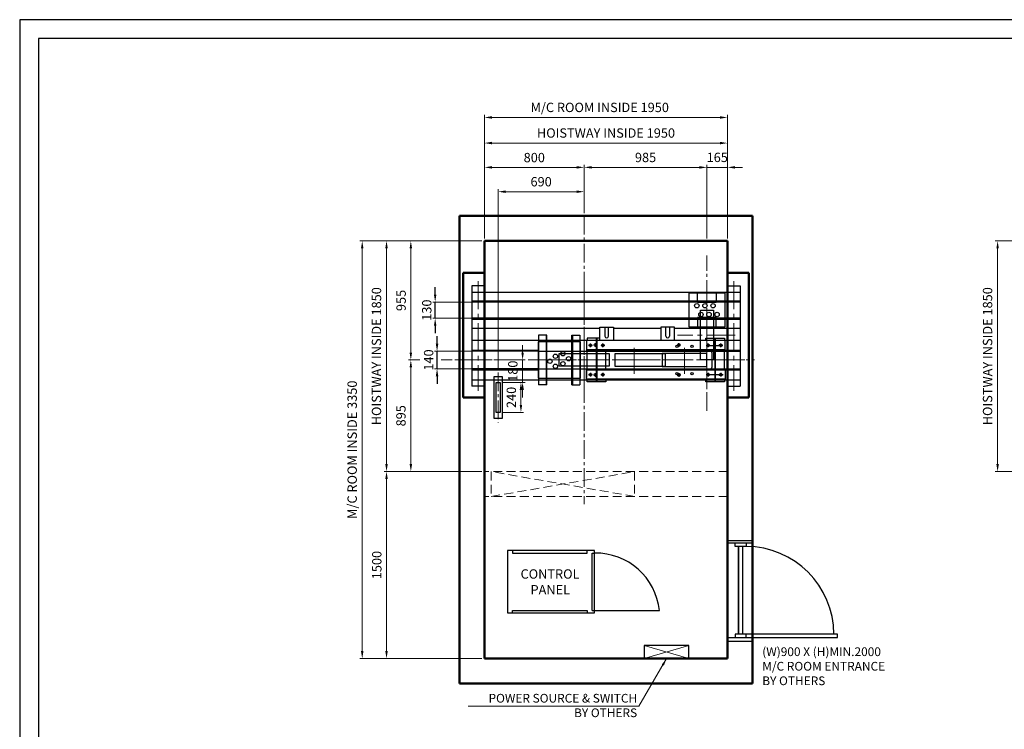
# Model space of a CAD drawing. Units: millimetres. Extents: x 295 to 126963, y 92652 to 229751.
# Drawn here: x 14318 to 22216, y 198594 to 204286 of the extents above; entities that cross this region are included whole.
import ezdxf

# ---------------------------------------------------------------- set-up
doc = ezdxf.new("R2010")
doc.units = ezdxf.units.MM
for name, pattern in [('ACANSTGL', [0.11811, 0.07874, -0.03937]), ('CENTER2', [1.125, 0.75, -0.125, 0.125, -0.125]), ('PHANTOM', [7745.504221, 3872.752111, -774.550422, 774.550422, -774.550422, 774.550422, -774.550422]), ('SOLID', [0])]:
    doc.linetypes.add(name, pattern=pattern)
doc.layers.get('0').update_dxf_attribs({"lineweight": 30})
for name, color, linetype, lineweight in [('AM_5', 3, 'Continuous', 9), ('가는선', 5, 'Continuous', 9), ('가상선', 171, 'ACANSTGL', 9), ('건축공사', 21, 'Continuous', 50), ('외곽선', 7, 'Continuous', 30), ('중심선', 6, 'CENTER2', 9), ('치수선', 3, 'Continuous', 9)]:
    doc.layers.add(name, color=color, linetype=linetype, lineweight=lineweight)
for name, color, linetype in [('LAYER1$C$L1', 2, 'SOLID'), ('LAYER3$C$L3', 2, 'SOLID'), ('LAYER7$C$L7', 2, 'SOLID')]:
    doc.layers.add(name, color=color, linetype=linetype)
doc.styles.get("Standard").update_dxf_attribs({"font": 'iso.shx', "height": 75, "bigfont": 'whgtxt.shx'})
doc.dimstyles.new('AM_ISO$0', dxfattribs={"dimtxt": 75, "dimasz": 60, "dimexe": 20, "dimexo": 20, "dimgap": 30, "dimtad": 1, "dimdsep": 46, "dimtxsty": 'Standard', "dimcen": 0, "dimclrd": 256, "dimclre": 256, "dimclrt": 2, "dimadec": 0, "dimazin": 2, "dimtp": 0.1, "dimtm": 0.1, "dimtfac": 0.71, "dimtix": 1, "dimtmove": 0, "dimatfit": 0, "dimfxl": 1, "dimlwd": -1, "dimlwe": -1, "dimarcsym": 1})
doc.dimstyles.new('AM_ISO$7', dxfattribs={"dimtxt": 75, "dimasz": 60, "dimexe": 20, "dimexo": 20, "dimgap": 30, "dimtad": 1, "dimdsep": 46, "dimtxsty": 'Standard', "dimcen": 0, "dimclrd": 256, "dimclre": 256, "dimclrt": 2, "dimadec": 0, "dimazin": 2, "dimtp": 0.1, "dimtm": 0.1, "dimtfac": 0.71, "dimtix": 1, "dimtmove": 0, "dimatfit": 0, "dimfxl": 1, "dimlwd": -1, "dimlwe": -1, "dimarcsym": 1})
doc.dimstyles.new('LP-Auto$0', dxfattribs={"dimtxt": 75, "dimasz": 60, "dimexe": 20, "dimexo": 20, "dimgap": 30, "dimtad": 1, "dimdec": 0, "dimzin": 0, "dimdsep": 46, "dimtxsty": 'Standard', "dimcen": 0.09, "dimclrd": 3, "dimclre": 3, "dimclrt": 2, "dimadec": 0, "dimazin": 0, "dimtfac": 1, "dimtdec": 0, "dimtix": 1, "dimtmove": 1, "dimatfit": 2, "dimfxl": 1, "dimtolj": 1, "dimtzin": 0, "dimlwe": -1, "dimarcsym": 0})

# ---------------------------------------------------------------- blocks, each defined once
blk = doc.blocks.new('*D392')
at = {"layer": 'Defpoints', "color": 0, "transparency": 16777216}
for p in [(18045.7, 202511.1), (17260.7, 200661.1), (18045.7, 200661.1)]:
    blk.add_point(p, dxfattribs=at)
at = {"layer": '치수선', "transparency": 16777216}
for p, q in [((18025.7, 202511.1), (17240.7, 202511.1)), ((18025.7, 200661.1), (17240.7, 200661.1))]:
    blk.add_line(p, q, dxfattribs=at)
at = {"layer": '치수선', "linetype": 'ByBlock', "transparency": 16777216}
blk.add_line((17260.7, 202451.1), (17260.7, 200721.1), dxfattribs=at)
at = {"layer": '치수선', "transparency": 16777216}
for points in [[(17250.7, 202451.1), (17270.7, 202451.1), (17260.7, 202511.1)], [(17250.7, 200721.1), (17270.7, 200721.1), (17260.7, 200661.1)]]:
    blk.add_solid(points, dxfattribs=at)
at = {"layer": '치수선', "color": 2, "transparency": 16777216, "insert": (17189.8, 201586.1), "char_height": 75, "attachment_point": 5, "rotation": 90}
blk.add_mtext('HOISTWAY INSIDE 1850', dxfattribs=at)
blk = doc.blocks.new('*D393')
at = {"layer": 'Defpoints', "color": 0, "transparency": 16777216}
for p in [(18045.7, 200661.1), (17260.7, 199161.1), (18045.7, 199161.1)]:
    blk.add_point(p, dxfattribs=at)
at = {"layer": '치수선', "transparency": 16777216}
for p, q in [((18025.7, 200661.1), (17240.7, 200661.1)), ((18025.7, 199161.1), (17240.7, 199161.1))]:
    blk.add_line(p, q, dxfattribs=at)
at = {"layer": '치수선', "linetype": 'ByBlock', "transparency": 16777216}
blk.add_line((17260.7, 200601.1), (17260.7, 199221.1), dxfattribs=at)
at = {"layer": '치수선', "transparency": 16777216}
for points in [[(17250.7, 200601.1), (17270.7, 200601.1), (17260.7, 200661.1)], [(17250.7, 199221.1), (17270.7, 199221.1), (17260.7, 199161.1)]]:
    blk.add_solid(points, dxfattribs=at)
at = {"layer": '치수선', "color": 2, "transparency": 16777216, "insert": (17192.2, 199911.1), "char_height": 75, "attachment_point": 5, "rotation": 90}
blk.add_mtext('1500', dxfattribs=at)
blk = doc.blocks.new('*D394')
at = {"layer": 'Defpoints', "color": 0, "transparency": 16777216}
for p in [(18045.7, 203296.1), (18045.7, 202511.1), (19995.7, 202511.1)]:
    blk.add_point(p, dxfattribs=at)
at = {"layer": '치수선', "transparency": 16777216}
for p, q in [((18045.7, 202531.1), (18045.7, 203316.1)), ((19995.7, 202531.1), (19995.7, 203316.1))]:
    blk.add_line(p, q, dxfattribs=at)
at = {"layer": '치수선', "linetype": 'ByBlock', "transparency": 16777216}
blk.add_line((19935.7, 203296.1), (18105.7, 203296.1), dxfattribs=at)
at = {"layer": '치수선', "transparency": 16777216}
for points in [[(18105.7, 203306.1), (18105.7, 203286.1), (18045.7, 203296.1)], [(19935.7, 203306.1), (19935.7, 203286.1), (19995.7, 203296.1)]]:
    blk.add_solid(points, dxfattribs=at)
at = {"layer": '치수선', "color": 2, "transparency": 16777216, "insert": (19020.7, 203367), "char_height": 75, "attachment_point": 5}
blk.add_mtext('HOISTWAY INSIDE 1950', dxfattribs=at)
blk = doc.blocks.new('A$C1EB323B1')
for p, q in [((680, 20), (680, 480)), ((680, 20), (680, 480)), ((680, 20), (680, 480)), ((680, 20), (700, 20)), ((680, 20), (700, 20)), ((680, 20), (700, 20)), ((700, 20), (1219, 20)), ((700, 20), (1219, 20)), ((700, 20), (1219, 20))]:
    blk.add_line(p, q)
blk.add_lwpolyline([(0, 500), (0, 0), (700, 0), (700, 500)], close=True)
blk.add_lwpolyline([(0, 500), (0, 0), (700, 0), (700, 500)], close=True)
blk.add_lwpolyline([(0, 500), (0, 0), (700, 0), (700, 500)], close=True)
for points in [[(40, 500), (40, 480), (640, 480), (640, 500)], [(40, 500), (40, 480), (640, 480), (640, 500)], [(40, 500), (40, 480), (640, 480), (640, 500)], [(40, 0), (40, 20), (640, 20), (640, 0)], [(40, 0), (40, 20), (640, 20), (640, 0)], [(40, 0), (40, 20), (640, 20), (640, 0)]]:
    blk.add_lwpolyline(points)
blk.add_arc((708.2, -33.5), 513.6, 5.98194, 90.91565)
blk.add_arc((708.2, -33.5), 513.6, 5.98194, 90.91565)
blk.add_arc((708.2, -33.5), 513.6, 5.98194, 90.91565)
at = {"layer": '치수선', "color": 2, "char_height": 75, "attachment_point": 5}
for s, insert in [('CONTROL', (342.2, 302.8)), ('PANEL', (344.1, 176.2))]:
    blk.add_mtext(s, dxfattribs=dict(at, insert=insert))
blk = doc.blocks.new('A$C41154F91')
at = {"ltscale": 5}
blk.add_line((680, 480), (700, 480), dxfattribs=at)
blk.add_blockref('A$C1EB323B1', (0, 0), dxfattribs=at)
blk = doc.blocks.new('A$C45582DFC')
at = {"ltscale": 5}
blk.add_lwpolyline([(179.8, 52), (-179.8, 52), (-179.8, -52), (179.8, -52)], close=True, dxfattribs=at)
at = {"layer": '가는선', "ltscale": 5}
for p, q in [((179.8, -52), (-179.8, 52)), ((179.8, 52), (-179.8, -52))]:
    blk.add_line(p, q, dxfattribs=at)
blk = doc.blocks.new('A$C254849D0')
for p, q in [((200, 775), (0.4, 775)), ((200, 756.2), (0.4, 756.2)), ((122.9, 26.1), (122.9, 730.1)), ((0, 0), (192.6, 0)), ((199.6, -30.9), (0, -30.9))]:
    blk.add_line(p, q)
for points in [[(149, 756.2), (149, 730.1), (61.9, 730.1), (61.9, 756.2)], [(149, 0), (149, 26.1), (61.9, 26.1), (61.9, 0)], [(149, 0), (883, 0), (883, 26.1), (149, 26.1)]]:
    blk.add_lwpolyline(points)
blk.add_lwpolyline([(88.1, 730.1), (88.1, 26.1)], close=True)
blk.add_arc((149, 26.2), 703.9, 0, 90)
at = {"layer": 'AM_5', "insert": (278.2, -79), "char_height": 70, "width": 1363.11, "attachment_point": 1}
blk.add_mtext('(W)900 X (H)MIN.2000\\PM/C ROOM ENTRANCE \\PBY OTHERS', dxfattribs=at)
blk = doc.blocks.new('*D395')
at = {"layer": 'Defpoints', "color": 0, "transparency": 16777216}
for p in [(18045.7, 202511.1), (17065.7, 199161.1), (18045.7, 199161.1)]:
    blk.add_point(p, dxfattribs=at)
at = {"layer": '치수선', "transparency": 16777216}
for p, q in [((18025.7, 202511.1), (17045.7, 202511.1)), ((18025.7, 199161.1), (17045.7, 199161.1))]:
    blk.add_line(p, q, dxfattribs=at)
at = {"layer": '치수선', "linetype": 'ByBlock', "transparency": 16777216}
blk.add_line((17065.7, 202451.1), (17065.7, 199221.1), dxfattribs=at)
at = {"layer": '치수선', "transparency": 16777216}
for points in [[(17055.7, 202451.1), (17075.7, 202451.1), (17065.7, 202511.1)], [(17055.7, 199221.1), (17075.7, 199221.1), (17065.7, 199161.1)]]:
    blk.add_solid(points, dxfattribs=at)
at = {"layer": '치수선', "color": 2, "transparency": 16777216, "insert": (16994.8, 200836.1), "char_height": 75, "attachment_point": 5, "rotation": 90}
blk.add_mtext('M/C ROOM INSIDE 3350', dxfattribs=at)
blk = doc.blocks.new('*D396')
at = {"layer": 'Defpoints', "color": 0, "transparency": 16777216}
for p in [(22751.8, 202511.1), (22161.8, 200661.1), (22751.8, 200661.1)]:
    blk.add_point(p, dxfattribs=at)
at = {"layer": '치수선', "transparency": 16777216}
for p, q in [((22731.8, 202511.1), (22141.8, 202511.1)), ((22731.8, 200661.1), (22141.8, 200661.1))]:
    blk.add_line(p, q, dxfattribs=at)
at = {"layer": '치수선', "linetype": 'ByBlock', "transparency": 16777216}
blk.add_line((22161.8, 202451.1), (22161.8, 200721.1), dxfattribs=at)
at = {"layer": '치수선', "transparency": 16777216}
for points in [[(22151.8, 202451.1), (22171.8, 202451.1), (22161.8, 202511.1)], [(22151.8, 200721.1), (22171.8, 200721.1), (22161.8, 200661.1)]]:
    blk.add_solid(points, dxfattribs=at)
at = {"layer": '치수선', "color": 2, "transparency": 16777216, "insert": (22090.9, 201586.1), "char_height": 75, "attachment_point": 5, "rotation": 90}
blk.add_mtext('HOISTWAY INSIDE 1850', dxfattribs=at)
blk = doc.blocks.new('*D400')
at = {"layer": 'Defpoints', "color": 0, "transparency": 16777216}
for p in [(17665.8, 201626.1), (18327.3, 201626.1), (18327.3, 201486.1)]:
    blk.add_point(p, dxfattribs=at)
at = {"layer": '치수선', "color": 3, "linetype": 'ByBlock', "lineweight": -2, "transparency": 16777216}
for p, q in [((17665.8, 201686.1), (17665.8, 201746.1)), ((17665.8, 201486.1), (17665.8, 201626.1)), ((17665.8, 201426.1), (17665.8, 201366.1))]:
    blk.add_line(p, q, dxfattribs=at)
at = {"layer": '치수선', "color": 3, "linetype": 'ByBlock', "transparency": 16777216}
for p, q in [((18307.3, 201626.1), (17645.8, 201626.1)), ((18307.3, 201486.1), (17645.8, 201486.1))]:
    blk.add_line(p, q, dxfattribs=at)
at = {"layer": '치수선', "color": 3, "transparency": 16777216}
for points in [[(17655.8, 201686.1), (17675.8, 201686.1), (17665.8, 201626.1)], [(17655.8, 201426.1), (17675.8, 201426.1), (17665.8, 201486.1)]]:
    blk.add_solid(points, dxfattribs=at)
at = {"layer": '치수선', "color": 2, "transparency": 16777216, "insert": (17598.3, 201556.1), "char_height": 75, "attachment_point": 5, "rotation": 90}
blk.add_mtext('\\A1;140', dxfattribs=at)
blk = doc.blocks.new('*D401')
at = {"layer": 'Defpoints', "color": 0, "transparency": 16777216}
for p in [(17650.7, 202021.1), (18395.8, 202021.1), (18395.8, 201891.1)]:
    blk.add_point(p, dxfattribs=at)
at = {"layer": '치수선', "color": 3, "linetype": 'ByBlock', "lineweight": -2, "transparency": 16777216}
for p, q in [((17650.7, 202081.1), (17650.7, 202141.1)), ((17650.7, 201891.1), (17650.7, 202021.1)), ((17650.7, 201831.1), (17650.7, 201771.1))]:
    blk.add_line(p, q, dxfattribs=at)
at = {"layer": '치수선', "color": 3, "linetype": 'ByBlock', "transparency": 16777216}
for p, q in [((18375.8, 202021.1), (17630.7, 202021.1)), ((18375.8, 201891.1), (17630.7, 201891.1))]:
    blk.add_line(p, q, dxfattribs=at)
at = {"layer": '치수선', "color": 3, "transparency": 16777216}
for points in [[(17640.7, 202081.1), (17660.7, 202081.1), (17650.7, 202021.1)], [(17640.7, 201831.1), (17660.7, 201831.1), (17650.7, 201891.1)]]:
    blk.add_solid(points, dxfattribs=at)
at = {"layer": '치수선', "color": 2, "transparency": 16777216, "insert": (17583.2, 201956.1), "char_height": 75, "attachment_point": 5, "rotation": 90}
blk.add_mtext('\\A1;130', dxfattribs=at)
blk = doc.blocks.new('*D410')
at = {"layer": 'Defpoints', "color": 0, "transparency": 16777216}
for p in [(18045.7, 203101.1), (18845.7, 202712.5), (18045.7, 202511.1)]:
    blk.add_point(p, dxfattribs=at)
at = {"layer": '치수선', "linetype": 'ByBlock', "transparency": 16777216}
for p, q in [((18045.7, 202531.1), (18045.7, 203121.1)), ((18845.7, 202732.5), (18845.7, 203121.1)), ((18785.7, 203101.1), (18105.7, 203101.1))]:
    blk.add_line(p, q, dxfattribs=at)
at = {"layer": '치수선', "transparency": 16777216}
for points in [[(18105.7, 203111.1), (18105.7, 203091.1), (18045.7, 203101.1)], [(18785.7, 203111.1), (18785.7, 203091.1), (18845.7, 203101.1)]]:
    blk.add_solid(points, dxfattribs=at)
at = {"layer": '치수선', "color": 2, "transparency": 16777216, "insert": (18445.7, 203169.9), "char_height": 75, "attachment_point": 5}
blk.add_mtext('800', dxfattribs=at)
blk = doc.blocks.new('*D411')
at = {"layer": 'Defpoints', "color": 0, "transparency": 16777216}
for p in [(19830.7, 203101.1), (18845.7, 202712.5), (19830.7, 202511.1)]:
    blk.add_point(p, dxfattribs=at)
at = {"layer": '치수선', "linetype": 'ByBlock', "transparency": 16777216}
for p, q in [((18845.7, 202732.5), (18845.7, 203121.1)), ((19830.7, 202531.1), (19830.7, 203121.1)), ((18905.7, 203101.1), (19770.7, 203101.1))]:
    blk.add_line(p, q, dxfattribs=at)
at = {"layer": '치수선', "transparency": 16777216}
for points in [[(18905.7, 203111.1), (18905.7, 203091.1), (18845.7, 203101.1)], [(19770.7, 203111.1), (19770.7, 203091.1), (19830.7, 203101.1)]]:
    blk.add_solid(points, dxfattribs=at)
at = {"layer": '치수선', "color": 2, "transparency": 16777216, "insert": (19338.2, 203170.9), "char_height": 75, "attachment_point": 5}
blk.add_mtext('985', dxfattribs=at)
blk = doc.blocks.new('*D382')
at = {"layer": 'Defpoints', "color": 0, "transparency": 16777216}
for p in [(19995.7, 203101.1), (19830.7, 202511.1), (19995.7, 202511.1)]:
    blk.add_point(p, dxfattribs=at)
at = {"layer": '치수선', "linetype": 'ByBlock', "transparency": 16777216}
for p, q in [((19830.7, 202531.1), (19830.7, 203121.1)), ((19995.7, 202531.1), (19995.7, 203121.1)), ((19770.7, 203101.1), (19710.7, 203101.1)), ((19830.7, 203101.1), (19995.7, 203101.1)), ((20055.7, 203101.1), (20115.7, 203101.1))]:
    blk.add_line(p, q, dxfattribs=at)
at = {"layer": '치수선', "transparency": 16777216}
for points in [[(19770.7, 203111.1), (19770.7, 203091.1), (19830.7, 203101.1)], [(20055.7, 203111.1), (20055.7, 203091.1), (19995.7, 203101.1)]]:
    blk.add_solid(points, dxfattribs=at)
at = {"layer": '치수선', "color": 2, "transparency": 16777216, "insert": (19913.2, 203171.5), "char_height": 75, "attachment_point": 5}
blk.add_mtext('165', dxfattribs=at)
blk = doc.blocks.new('*D415')
at = {"layer": 'Defpoints', "color": 0, "transparency": 16777216}
for p in [(17455.7, 202511.1), (18045.7, 202511.1), (17808.1, 201556.1)]:
    blk.add_point(p, dxfattribs=at)
at = {"layer": '치수선', "linetype": 'ByBlock', "transparency": 16777216}
for p, q in [((17813.2, 202511.1), (17435.7, 202511.1)), ((18025.7, 202511.1), (17878.2, 202511.1)), ((17455.7, 201616.1), (17455.7, 202451.1)), ((17528.3, 201556.1), (17435.7, 201556.1)), ((17788.1, 201556.1), (17698.3, 201556.1))]:
    blk.add_line(p, q, dxfattribs=at)
at = {"layer": '치수선', "transparency": 16777216}
for points in [[(17445.7, 202451.1), (17465.7, 202451.1), (17455.7, 202511.1)], [(17445.7, 201616.1), (17465.7, 201616.1), (17455.7, 201556.1)]]:
    blk.add_solid(points, dxfattribs=at)
at = {"layer": '치수선', "color": 2, "transparency": 16777216, "insert": (17387.2, 202033.6), "char_height": 75, "attachment_point": 5, "rotation": 90}
blk.add_mtext('955', dxfattribs=at)
blk = doc.blocks.new('*D416')
at = {"layer": 'Defpoints', "color": 0, "transparency": 16777216}
for p in [(17808.1, 201556.1), (17455.7, 200661.1), (18045.7, 200661.1)]:
    blk.add_point(p, dxfattribs=at)
at = {"layer": '치수선', "linetype": 'ByBlock', "transparency": 16777216}
for p, q in [((17528.3, 201556.1), (17435.7, 201556.1)), ((17788.1, 201556.1), (17698.3, 201556.1)), ((17455.7, 201496.1), (17455.7, 200721.1)), ((17813.2, 200661.1), (17435.7, 200661.1)), ((18025.7, 200661.1), (17878.2, 200661.1))]:
    blk.add_line(p, q, dxfattribs=at)
at = {"layer": '치수선', "transparency": 16777216}
for points in [[(17445.7, 201496.1), (17465.7, 201496.1), (17455.7, 201556.1)], [(17445.7, 200721.1), (17465.7, 200721.1), (17455.7, 200661.1)]]:
    blk.add_solid(points, dxfattribs=at)
at = {"layer": '치수선', "color": 2, "transparency": 16777216, "insert": (17385.9, 201108.6), "char_height": 75, "attachment_point": 5, "rotation": 90}
blk.add_mtext('895', dxfattribs=at)
blk = doc.blocks.new('A$C0A9A53BE')
at = {"layer": '외곽선'}
for points in [[(-35, -45.408012), (35, -45.408012), (35, 285.408012), (-35, 285.408012)], [(-15, 240), (15, 240), (15, 0), (-15, 0)]]:
    blk.add_lwpolyline(points, close=True, dxfattribs=at)
at = {"layer": '중심선', "ltscale": 200}
blk.add_line((0, 320.460085), (0, -80.68579), dxfattribs=at)
blk = doc.blocks.new('*D386')
at = {"layer": 'Defpoints', "color": 0, "transparency": 16777216}
for p in [(18245.7, 201556.1), (18352.1, 201556.1), (18170.7, 201376.1)]:
    blk.add_point(p, dxfattribs=at)
at = {"layer": '치수선', "linetype": 'ByBlock', "transparency": 16777216}
for p, q in [((18352.1, 201616.1), (18352.1, 201676.1)), ((18265.7, 201556.1), (18372.1, 201556.1)), ((18352.1, 201376.1), (18352.1, 201556.1)), ((18190.7, 201376.1), (18372.1, 201376.1)), ((18352.1, 201316.1), (18352.1, 201256.1))]:
    blk.add_line(p, q, dxfattribs=at)
at = {"layer": '치수선', "transparency": 16777216}
for points in [[(18342.1, 201616.1), (18362.1, 201616.1), (18352.1, 201556.1)], [(18342.1, 201316.1), (18362.1, 201316.1), (18352.1, 201376.1)]]:
    blk.add_solid(points, dxfattribs=at)
at = {"layer": '치수선', "color": 2, "transparency": 16777216, "insert": (18283.3, 201466.1), "char_height": 75, "attachment_point": 5, "rotation": 90}
blk.add_mtext('180', dxfattribs=at)
blk = doc.blocks.new('*D387')
at = {"layer": 'Defpoints', "color": 0, "transparency": 16777216}
for p in [(18170.7, 201376.1), (18170.7, 201136.1), (18338.8, 201136.1)]:
    blk.add_point(p, dxfattribs=at)
at = {"layer": '치수선', "linetype": 'ByBlock', "transparency": 16777216}
for p, q in [((18190.7, 201376.1), (18358.8, 201376.1)), ((18338.8, 201316.1), (18338.8, 201196.1)), ((18190.7, 201136.1), (18358.8, 201136.1))]:
    blk.add_line(p, q, dxfattribs=at)
at = {"layer": '치수선', "transparency": 16777216}
for points in [[(18328.8, 201316.1), (18348.8, 201316.1), (18338.8, 201376.1)], [(18328.8, 201196.1), (18348.8, 201196.1), (18338.8, 201136.1)]]:
    blk.add_solid(points, dxfattribs=at)
at = {"layer": '치수선', "color": 2, "transparency": 16777216, "insert": (18271.3, 201256.1), "char_height": 75, "attachment_point": 5, "rotation": 90}
blk.add_mtext('240', dxfattribs=at)
blk = doc.blocks.new('*D408')
at = {"layer": 'Defpoints', "color": 0, "transparency": 16777216}
for p in [(18845.7, 202906.1), (18845.7, 202712.5), (18155.7, 201456.5)]:
    blk.add_point(p, dxfattribs=at)
at = {"layer": '치수선', "linetype": 'ByBlock', "transparency": 16777216}
for p, q in [((18155.7, 201476.5), (18155.7, 202926.1)), ((18215.7, 202906.1), (18785.7, 202906.1)), ((18845.7, 202732.5), (18845.7, 202926.1))]:
    blk.add_line(p, q, dxfattribs=at)
at = {"layer": '치수선', "transparency": 16777216}
for points in [[(18215.7, 202916.1), (18215.7, 202896.1), (18155.7, 202906.1)], [(18785.7, 202916.1), (18785.7, 202896.1), (18845.7, 202906.1)]]:
    blk.add_solid(points, dxfattribs=at)
at = {"layer": '치수선', "color": 2, "transparency": 16777216, "insert": (18500.7, 202976.4), "char_height": 75, "attachment_point": 5}
blk.add_mtext('690', dxfattribs=at)
blk = doc.blocks.new('*D1703')
at = {"layer": 'AM_5', "linetype": 'ByBlock', "transparency": 16777216}
for p, q in [((18045.7, 202531.1), (18045.7, 203521.5)), ((19995.7, 202531.1), (19995.7, 203521.5)), ((18105.7, 203501.5), (19935.7, 203501.5))]:
    blk.add_line(p, q, dxfattribs=at)
at = {"layer": 'AM_5', "transparency": 16777216}
for points in [[(18105.7, 203511.5), (18105.7, 203491.5), (18045.7, 203501.5)], [(19935.7, 203511.5), (19935.7, 203491.5), (19995.7, 203501.5)]]:
    blk.add_solid(points, dxfattribs=at)
at = {"layer": 'Defpoints', "color": 0, "transparency": 16777216}
for p in [(19995.7, 203501.5), (18045.7, 202511.1), (19995.7, 202511.1)]:
    blk.add_point(p, dxfattribs=at)
at = {"layer": 'AM_5', "color": 2, "transparency": 16777216, "insert": (18970.7, 203572.4), "char_height": 75, "attachment_point": 5}
blk.add_mtext('M/C ROOM INSIDE 1950', dxfattribs=at)

msp = doc.modelspace()

# ---------------------------------------------------------------- linework, layer by layer
for p, q in [((17945.744, 202151.074), (17945.744, 201346.074)), ((18045.744, 202151.074), (17945.744, 202151.074)), ((17945.744, 202101.074), (20095.744, 202101.074)), ((18045.744, 202151.074), (18045.744, 202101.074)), ((19995.744, 202151.074), (19995.744, 202101.074)), ((19995.744, 202151.074), (20095.744, 202151.074)), ((20095.744, 202151.074), (20095.744, 201346.074)), ((20095.744, 202028.574), (17945.744, 202028.574)), ((20095.744, 202021.074), (17945.744, 202021.074)), ((18045.744, 202021.074), (18045.744, 201891.074)), ((19995.744, 202021.074), (19995.744, 201891.074)), ((20095.744, 201891.074), (17945.744, 201891.074)), ((17945.744, 201883.574), (20095.744, 201883.574)), ((17945.744, 201811.074), (18970.744, 201811.074)), ((18045.744, 201811.074), (18045.744, 201716.074)), ((19011.754, 201818.574), (19011.754, 201747.574)), ((19039.754, 201747.574), (19039.754, 201818.574)), ((19080.744, 201811.074), (19460.744, 201811.074)), ((19501.733, 201747.574), (19501.733, 201818.574)), ((19529.733, 201818.574), (19529.733, 201747.574)), ((19570.744, 201811.074), (20095.744, 201811.074)), ((19995.744, 201811.074), (19995.744, 201716.074)), ((17945.744, 201716.074), (18480.744, 201716.074)), ((18480.744, 201716.074), (20095.744, 201716.074)), ((18539.744, 201756.074), (18539.744, 201356.074)), ((18751.744, 201756.074), (18751.744, 201356.074)), ((17945.744, 201635.074), (18475.744, 201635.074)), ((18475.744, 201626.074), (17945.744, 201626.074)), ((18045.744, 201626.074), (18045.744, 201486.074)), ((18475.744, 201626.074), (20095.744, 201626.074)), ((19975.744, 201638.574), (18865.744, 201638.574)), ((18870.744, 201481.074), (18870.744, 201631.074)), ((18910.55, 201673.574), (18880.217, 201673.574)), ((18895.744, 201659.574), (18895.744, 201687.574)), ((18935.744, 201662.074), (18935.744, 201690.074)), ((19010.38, 201673.574), (18982.744, 201673.574)), ((18995.744, 201659.574), (18995.744, 201687.574)), ((19020.744, 201481.074), (19020.744, 201631.074)), ((19619.744, 201676.074), (19591.744, 201676.074)), ((19605.744, 201662.074), (19605.744, 201690.074)), ((19824.631, 201673.574), (19957.585, 201673.574)), ((19840.744, 201659.574), (19840.744, 201687.574)), ((19870.744, 201616.074), (19870.744, 201496.074)), ((19940.744, 201659.574), (19940.744, 201687.574)), ((19970.744, 201481.074), (19970.744, 201631.074)), ((19975.744, 201635.074), (20095.744, 201635.074)), ((19995.744, 201626.074), (19995.744, 201486.074)), ((18475.744, 201486.074), (17945.744, 201486.074)), ((17945.744, 201477.074), (18475.744, 201477.074)), ((18475.744, 201486.074), (20095.744, 201486.074)), ((19975.744, 201473.574), (18865.744, 201473.574)), ((19820.744, 201486.074), (19820.744, 201481.074)), ((19975.744, 201477.074), (20095.744, 201477.074)), ((17945.744, 201396.074), (18480.744, 201396.074)), ((18045.744, 201396.074), (18045.744, 201346.074)), ((18480.744, 201396.074), (20095.744, 201396.074)), ((18880.773, 201438.574), (18909.546, 201438.574)), ((18895.744, 201452.574), (18895.744, 201424.574)), ((18935.744, 201450.074), (18935.744, 201422.074)), ((18979.991, 201438.574), (19009.509, 201438.574)), ((18995.744, 201452.574), (18995.744, 201424.574)), ((19619.744, 201436.074), (19591.744, 201436.074)), ((19605.744, 201450.074), (19605.744, 201422.074)), ((19825.418, 201438.574), (19959.76, 201438.574)), ((19840.744, 201452.574), (19840.744, 201424.574)), ((19940.744, 201452.574), (19940.744, 201424.574)), ((19995.744, 201396.074), (19995.744, 201346.074)), ((18045.744, 201346.074), (17945.744, 201346.074)), ((19995.744, 201346.074), (20095.744, 201346.074))]:
    msp.add_line(p, q)
for points in [[(27896.249, 194643.325), (27896.249, 204285.704), (14318.435, 204285.704), (14318.435, 194643.325)], [(27746.249, 194793.325), (27746.249, 204135.704), (14468.435, 204135.704), (14468.435, 194793.325)], [(19975.744, 201821.076), (19975.744, 202091.076), (19685.744, 202091.076), (19685.744, 201821.076)], [(18815.744, 201701.074), (18475.744, 201701.074), (18475.744, 201411.074), (18815.744, 201411.074)], [(18865.744, 201631.074), (19975.744, 201631.074), (19975.744, 201711.074), (18865.744, 201711.074)], [(19095.744, 201505.074), (19095.744, 201607.074), (19495.744, 201607.074), (19495.744, 201505.074)], [(19830.744, 201505.076), (19830.744, 201607.076), (19470.744, 201607.076), (19470.744, 201505.076)]]:
    msp.add_lwpolyline(points, close=True)
for points in [[(19905.744, 202091.076), (19905.744, 202016.076), (19755.744, 202016.076), (19755.744, 202091.076)], [(19905.744, 201821.076), (19905.744, 201896.076), (19755.744, 201896.076), (19755.744, 201821.076)], [(18970.744, 201711.074), (18970.744, 201818.574), (19080.744, 201818.574), (19080.744, 201711.074)], [(19570.744, 201711.074), (19570.744, 201818.574), (19460.744, 201818.574), (19460.744, 201711.074)], [(18545.744, 201756.074), (18480.744, 201756.074)], [(18480.744, 201756.074), (18480.744, 201356.074)], [(18545.744, 201356.074), (18545.744, 201756.074)], [(18745.744, 201356.074), (18745.744, 201756.074)], [(18745.744, 201756.074), (18810.744, 201756.074)], [(18810.744, 201756.074), (18810.744, 201356.074)], [(18970.744, 201731.074), (18870.744, 201731.074), (18870.744, 201711.074)], [(18942.744, 201731.074), (18942.744, 201381.074)], [(18948.744, 201381.074), (18948.744, 201731.074)], [(19820.744, 201711.074), (19820.744, 201731.074), (19970.744, 201731.074), (19970.744, 201711.074)], [(19892.744, 201731.074), (19892.744, 201381.074)], [(19898.744, 201381.074), (19898.744, 201731.074)], [(18894.244, 201481.074), (18865.744, 201481.074), (18865.744, 201416.074)], [(19942.244, 201481.074), (19975.744, 201481.074), (19975.744, 201416.074)], [(19020.744, 201401.074), (19020.744, 201381.074), (18870.744, 201381.074), (18870.744, 201401.074)], [(19970.744, 201401.074), (19970.744, 201381.074), (19820.744, 201381.074), (19820.744, 201401.074)], [(18545.744, 201356.074), (18480.744, 201356.074)], [(18745.744, 201356.074), (18810.744, 201356.074)]]:
    msp.add_lwpolyline(points)
for centre, radius in [((19749.494, 201991.076), 17.5), ((19814.494, 201991.076), 17.5), ((19879.494, 201991.076), 17.5), ((19781.994, 201921.076), 17.5), ((19846.994, 201921.076), 17.5), ((19911.994, 201921.076), 17.5), ((18675.744, 201606.074), 17.5), ((18895.744, 201673.574), 11), ((18935.744, 201676.074), 11), ((18995.744, 201673.574), 11), ((19590.744, 201666.074), 9), ((19605.744, 201676.074), 11), ((19710.744, 201666.074), 9), ((19840.744, 201673.574), 11), ((19940.744, 201673.574), 11), ((18570.744, 201546.074), 17.5), ((18615.744, 201586.074), 17.5), ((18675.744, 201526.074), 17.5), ((18720.744, 201566.074), 17.5), ((18615.744, 201506.074), 17.5), ((18895.744, 201438.574), 11), ((18935.744, 201436.074), 11), ((18995.744, 201438.574), 11), ((19590.744, 201446.074), 9), ((19605.744, 201436.074), 11), ((19710.744, 201446.074), 9), ((19840.744, 201438.574), 11), ((19940.744, 201438.574), 11)]:
    msp.add_circle(centre, radius)
for centre, radius, start, end in [((19025.754, 201747.574), 14, 180, 0), ((19515.733, 201747.574), 14, 180, 0), ((19860.744, 201616.074), 10, 0, 90), ((19860.744, 201496.074), 10, 270, 0)]:
    msp.add_arc(centre, radius, start, end)
at = {"layer": 'LAYER1$C$L1', "color": 250, "lineweight": 30}
msp.add_line((19820.744, 201631.074), (19820.744, 201626.074), dxfattribs=at)
at = {"layer": 'LAYER3$C$L3', "color": 5, "linetype": 'PHANTOM'}
for points in [[(19777.744, 201556.076), (19777.744, 201956.076), (19883.744, 201956.076), (19883.744, 201556.076)], [(18645.744, 201505.19), (18645.744, 201607.19), (19045.744, 201607.19), (19045.744, 201505.19)]]:
    msp.add_lwpolyline(points, close=True, dxfattribs=at)
at = {"layer": 'LAYER7$C$L7', "color": 250, "lineweight": 30}
msp.add_lwpolyline([(18865.744, 201481.074), (19975.744, 201481.074), (19975.744, 201401.074), (18865.744, 201401.074)], close=True, dxfattribs=at)
at = {"layer": '가상선', "ltscale": 900}
for p, q in [((19995.744, 200661.074), (18045.744, 200661.074)), ((18100.744, 200661.074), (18100.744, 200461.074)), ((19250.744, 200461.074), (18100.744, 200661.074)), ((18100.744, 200461.074), (19250.744, 200661.074)), ((19250.744, 200661.074), (19250.744, 200461.074)), ((19995.744, 200461.074), (18045.744, 200461.074))]:
    msp.add_line(p, q, dxfattribs=at)
at = {"layer": '건축공사'}
for p, q in [((20195.744, 202711.074), (17845.744, 202711.074)), ((17845.744, 202711.074), (17845.744, 198961.074)), ((20195.744, 202711.074), (20195.744, 198961.074)), ((18045.744, 202511.074), (18045.744, 199161.074)), ((18470.743, 202511.074), (18045.744, 202511.074)), ((18470.743, 202511.074), (19995.744, 202511.074)), ((19995.744, 202511.074), (19995.744, 199161.074)), ((17875.744, 202256.074), (17875.744, 201256.074)), ((17875.744, 202256.074), (18045.744, 202256.074)), ((18045.744, 202256.074), (17875.744, 202256.074)), ((19995.744, 202256.074), (20165.744, 202256.074)), ((20165.744, 202256.074), (20165.744, 201256.074)), ((18045.744, 201256.074), (17875.744, 201256.074)), ((17892.728, 201256.074), (18045.744, 201256.074)), ((20165.744, 201256.074), (19995.744, 201256.074)), ((19995.744, 199161.074), (18045.744, 199161.074)), ((20195.744, 198961.074), (17845.744, 198961.074))]:
    msp.add_line(p, q, dxfattribs=at)
at = {"layer": '중심선', "ltscale": 200}
for p, q in [((18845.744, 202712.545), (18845.744, 200399.901)), ((19830.744, 201147.01), (19830.744, 202394.373)), ((17945.744, 201556.074), (20211.104, 201556.074))]:
    msp.add_line(p, q, dxfattribs=at)
at = {"layer": '중심선', "ltscale": 300}
for p, q in [((17995.744, 202188.639), (17995.744, 201308.266)), ((19830.744, 201325.928), (19830.744, 202196.344)), ((20045.744, 202188.639), (20045.744, 201308.266)), ((18845.744, 202158.727), (18845.744, 201325.928)), ((20055.898, 201756.074), (19595.575, 201756.074)), ((19245.744, 201652.777), (19245.744, 201445.329)), ((19650.744, 201652.777), (19650.744, 201445.329)), ((17808.136, 201556.074), (20158.094, 201556.074))]:
    msp.add_line(p, q, dxfattribs=at)

# ---------------------------------------------------------------- block references
at = {"ltscale": 5}
for name, p in [('A$C0A9A53BE', (18155.744, 201136.074)), ('A$C254849D0', (19995.744, 199330.198)), ('A$C41154F91', (18229.878, 199527.059)), ('A$C45582DFC', (19506.747, 199213.115))]:
    msp.add_blockref(name, p, dxfattribs=at)

# ---------------------------------------------------------------- texts
at = {"layer": 'AM_5', "insert": (19270.864, 198877.988), "char_height": 70, "width": 1708.01, "attachment_point": 3}
msp.add_mtext('POWER SOURCE & SWITCH\\P           BY OTHERS', dxfattribs=at)

# ---------------------------------------------------------------- dimensions: what is measured, and where the dimension line sits
at = {"layer": 'AM_5'}
dim = msp.add_linear_dim(base=(19995.744, 203501.463), p1=(18045.744, 202511.074), p2=(19995.744, 202511.074), text='M/C ROOM INSIDE <>', dimstyle='AM_ISO$0', dxfattribs=at)
dim.commit()
dim.dimension.update_dxf_attribs({"geometry": '*D1703', "text_midpoint": (18970.744, 203501.463), "dimtype": 160})
at = {"layer": '치수선'}
dim = msp.add_linear_dim(base=(18045.744, 203296.074), p1=(19995.744, 202511.074), p2=(18045.744, 202511.074), text='HOISTWAY INSIDE <>', dimstyle='AM_ISO$0', dxfattribs=at)
dim.commit()
dim.dimension.update_dxf_attribs({"geometry": '*D394', "text_midpoint": (19020.744, 203367.025)})
at = {"layer": '치수선', "color": 1}
for base, p1, p2, picture, middle in [((18045.744, 203101.074), (18845.744, 202712.545), (18045.744, 202511.074), '*D410', (18445.744, 203169.868)), ((19830.744, 203101.074), (18845.744, 202712.545), (19830.744, 202511.074), '*D411', (19338.244, 203170.877)), ((19995.744, 203101.074), (19830.744, 202511.074), (19995.744, 202511.074), '*D382', (19913.244, 203171.502)), ((18845.744, 202906.074), (18155.744, 201456.534), (18845.744, 202712.545), '*D408', (18500.744, 202976.436))]:
    dim = msp.add_linear_dim(base=base, p1=p1, p2=p2, dimstyle='AM_ISO$0', dxfattribs=at)
    dim.commit()
    dim.dimension.update_dxf_attribs({"geometry": picture, "text_midpoint": middle})
at = {"layer": '치수선'}
for base, p1, p2, text, picture, middle in [((17065.744, 199161.074), (18045.744, 202511.074), (18045.744, 199161.074), 'M/C ROOM INSIDE <>', '*D395', (16994.792, 200836.074)), ((17260.744, 200661.074), (18045.744, 202511.074), (18045.744, 200661.074), 'HOISTWAY INSIDE <>', '*D392', (17189.792, 201586.074)), ((22161.846, 200661.074), (22751.846, 202511.074), (22751.846, 200661.074), 'HOISTWAY INSIDE <>', '*D396', (22090.894, 201586.074))]:
    dim = msp.add_linear_dim(base=base, p1=p1, p2=p2, angle=90, text=text, dimstyle='AM_ISO$0', dxfattribs=at)
    dim.commit()
    dim.dimension.update_dxf_attribs({"geometry": picture, "text_midpoint": middle})
at = {"layer": '치수선', "color": 1}
for base, p1, p2, picture, middle in [((17455.744, 202511.074), (17808.136, 201556.074), (18045.744, 202511.074), '*D415', (17387.235, 202033.574)), ((18352.068, 201556.074), (18170.744, 201376.074), (18245.746, 201556.074), '*D386', (18283.273, 201466.074)), ((17455.744, 200661.074), (17808.136, 201556.074), (18045.744, 200661.074), '*D416', (17385.94, 201108.574)), ((18338.825, 201136.074), (18170.744, 201376.074), (18170.744, 201136.074), '*D387', (18271.308, 201256.074))]:
    dim = msp.add_linear_dim(base=base, p1=p1, p2=p2, angle=90, dimstyle='AM_ISO$0', dxfattribs=at)
    dim.commit()
    dim.dimension.update_dxf_attribs({"geometry": picture, "text_midpoint": middle})
at = {"layer": '치수선', "color": 3}
for base, p1, p2, picture, middle in [((17650.744, 202021.074), (18395.763, 201891.074), (18395.763, 202021.074), '*D401', (17583.227, 201956.074)), ((17665.812, 201626.074), (18327.34, 201486.074), (18327.34, 201626.074), '*D400', (17598.296, 201556.074))]:
    dim = msp.add_linear_dim(base=base, p1=p1, p2=p2, angle=90, dimstyle='LP-Auto$0', override={"dimdec": 2, "dimzin": 8, "dimtdec": 2, "dimarcsym": 1}, dxfattribs=at)
    dim.commit()
    dim.dimension.update_dxf_attribs({"geometry": picture, "text_midpoint": middle})
at = {"layer": '치수선'}
dim = msp.add_linear_dim(base=(17260.744, 199161.074), p1=(18045.744, 200661.074), p2=(18045.744, 199161.074), angle=90, dimstyle='AM_ISO$0', override={"dimtmove": 1}, dxfattribs=at)
dim.commit()
dim.dimension.update_dxf_attribs({"geometry": '*D393', "text_midpoint": (17192.218, 199911.074)})

# ---------------------------------------------------------------- leaders
at = {"layer": 'AM_5'}
msp.add_leader([(19506.747, 199161.074), (19284.922, 198780.342), (17916.521, 198780.342)], dimstyle='AM_ISO$7', override={"dimgap": 15, "dimtad": 0, "dimarcsym": 1}, dxfattribs=at)

doc.saveas('drawing.dxf')
